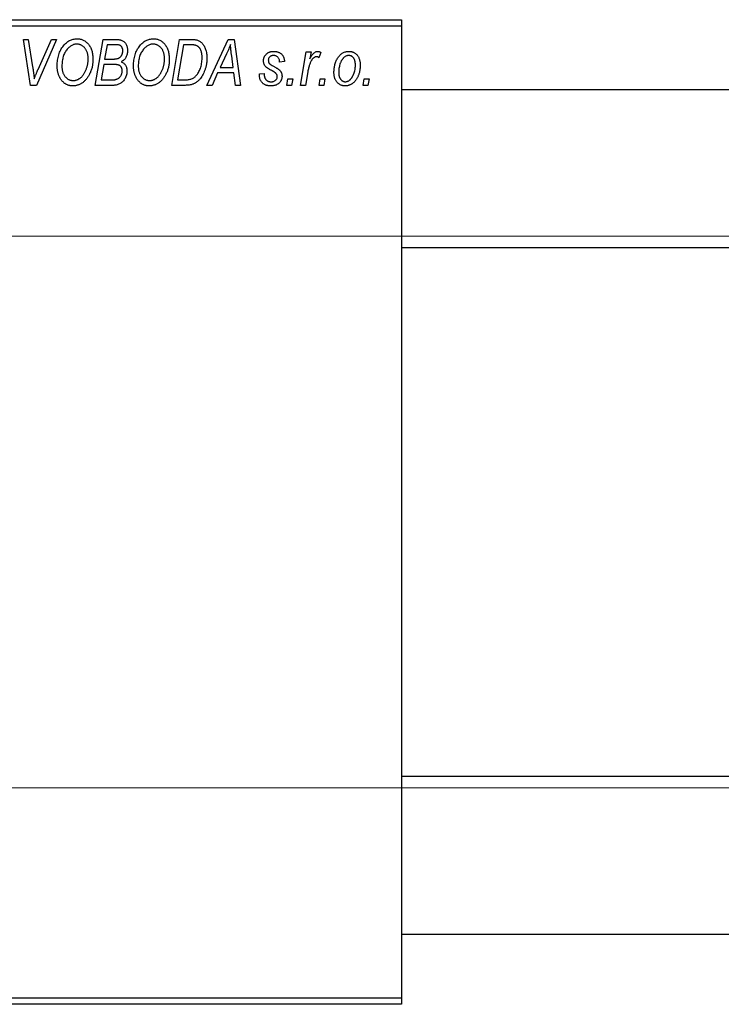
# Model space of a CAD drawing. Units: millimetres. Extents: x -295 to 638, y -160 to 415.
# Drawn here: x -185 to -78, y 236 to 386 of the extents above; entities that cross this region are included whole.
import ezdxf

# ---------------------------------------------------------------- set-up
doc = ezdxf.new("R2010")
doc.units = ezdxf.units.MM
doc.styles.add('SLDTEXTSTYLE0', font='TXT', dxfattribs={"width": 0.75})
doc.dimstyles.new('SLDDIMSTYLE1', dxfattribs={"dimtxt": 3.5, "dimasz": 3.302, "dimexe": 0, "dimexo": 0.0625, "dimgap": 0.875, "dimtad": 1, "dimdec": 0, "dimlfac": 0.5, "dimrnd": 1e-09, "dimzin": 12, "dimdsep": 46, "dimtxsty": 'SLDTEXTSTYLE0', "dimsah": 1, "dimcen": 0.09, "dimadec": 0, "dimazin": 3, "dimtfac": 1, "dimtdec": 0, "dimtofl": 0, "dimtmove": 0, "dimatfit": 3, "dimfxl": 1, "dimfrac": 2, "dimtolj": 1, "dimtzin": 12, "dimarcsym": 0})

# ---------------------------------------------------------------- blocks, each defined once
blk = doc.blocks.new('_D_1')
at = {"color": 7, "linetype": 'Continuous', "lineweight": 0}
for p, q in [((-244.06, 353.38), (56.1, 353.38)), ((55.1, 353.38), (55.1, 269.38)), ((-244.06, 269.38), (56.1, 269.38))]:
    blk.add_line(p, q, dxfattribs=at)
at = {"color": 7, "linetype": 'Continuous', "lineweight": 18}
for points in [[(55.1, 353.38), (54.59, 350.08), (55.6, 350.08)], [(55.1, 269.38), (55.6, 272.68), (54.59, 272.68)]]:
    blk.add_solid(points, dxfattribs=at)
at = {"color": 7, "linetype": 'Continuous', "lineweight": 18, "char_height": 3.5, "attachment_point": 1, "rotation": 90, "style": 'SLDTEXTSTYLE0'}
for s, insert in [('42', (50.53, 312.47)), ('%%c', (50.58, 307.19))]:
    blk.add_mtext(s, dxfattribs=dict(at, insert=insert))

msp = doc.modelspace()

# ---------------------------------------------------------------- linework, layer by layer
at = {"color": 7, "linetype": 'Continuous', "lineweight": 25}
for p, q in [((-245.06, 386.38), (-127.06, 386.38)), ((-127.06, 386.38), (-127.06, 385.38)), ((-127.06, 385.38), (-245.06, 385.38)), ((-127.06, 385.38), (-127.06, 237.38)), ((-184.67, 383.38), (-183.93, 383.38)), ((-183.6, 376.38), (-184.67, 383.38)), ((-183.93, 383.38), (-183.26, 379.21)), ((-179.61, 383.38), (-182.67, 376.38)), ((-182.42, 378.8), (-180.4, 383.38)), ((-180.4, 383.38), (-179.61, 383.38)), ((-173.7, 376.38), (-172.52, 383.38)), ((-172.52, 383.38), (-170.72, 383.38)), ((-171.92, 382.56), (-172.29, 380.38)), ((-170.67, 382.56), (-171.92, 382.56)), ((-162.06, 376.38), (-160.88, 383.38)), ((-160.28, 382.56), (-161.19, 377.2)), ((-160.88, 383.38), (-159.14, 383.38)), ((-159.22, 382.56), (-160.28, 382.56)), ((-156.7, 376.38), (-153.45, 383.38)), ((-153.45, 383.38), (-152.56, 383.38)), ((-152.56, 383.38), (-151.6, 376.38)), ((-153.69, 381.19), (-154.66, 379.11)), ((-142.42, 376.38), (-141.56, 381.47)), ((-141.56, 381.47), (-140.83, 381.47)), ((-140.83, 381.47), (-141.01, 380.42)), ((-139.34, 381.38), (-139.63, 380.58)), ((-172.42, 379.56), (-172.82, 377.2)), ((-170.88, 379.56), (-172.42, 379.56)), ((-172.29, 380.38), (-171.1, 380.38)), ((-152.67, 379.11), (-152.92, 380.87)), ((-144.88, 380.02), (-145.61, 379.93)), ((-155.06, 378.29), (-155.91, 376.38)), ((-152.57, 378.29), (-155.06, 378.29)), ((-154.66, 379.11), (-152.67, 379.11)), ((-152.34, 376.38), (-152.57, 378.29)), ((-148.7, 378.11), (-147.97, 378.2)), ((-148.7, 378.01), (-148.7, 378.11)), ((-141.32, 378.42), (-141.68, 376.38)), ((-172.82, 377.2), (-171.46, 377.2)), ((-161.19, 377.2), (-160.25, 377.2)), ((-144.52, 376.38), (-144.37, 377.38)), ((-144.37, 377.38), (-143.62, 377.38)), ((-143.62, 377.38), (-143.79, 376.38)), ((-139.61, 376.38), (-139.46, 377.38)), ((-139.46, 377.38), (-138.71, 377.38)), ((-138.71, 377.38), (-138.88, 376.38)), ((-132.88, 376.38), (-132.73, 377.38)), ((-132.73, 377.38), (-131.98, 377.38)), ((-131.98, 377.38), (-132.15, 376.38)), ((-182.67, 376.38), (-183.6, 376.38)), ((-170.9, 376.38), (-173.7, 376.38)), ((-159.99, 376.38), (-162.06, 376.38)), ((-155.91, 376.38), (-156.7, 376.38)), ((-151.6, 376.38), (-152.34, 376.38)), ((-143.79, 376.38), (-144.52, 376.38)), ((-141.68, 376.38), (-142.42, 376.38)), ((-138.88, 376.38), (-139.61, 376.38)), ((-132.15, 376.38), (-132.88, 376.38)), ((268.94, 375.68), (-127.06, 375.68)), ((-127.06, 351.68), (151.56, 351.68)), ((268.94, 271.08), (-127.06, 271.08)), ((-127.06, 247.08), (268.94, 247.08)), ((-245.06, 237.38), (-127.06, 237.38)), ((-127.06, 237.38), (-127.06, 236.38)), ((-127.06, 236.38), (-245.06, 236.38))]:
    msp.add_line(p, q, dxfattribs=at)
for points, knots in [([(-178.56, 382.42), (-178.49, 382.5), (-178.35, 382.66), (-178.11, 382.88), (-177.87, 383.06), (-177.62, 383.21), (-177.35, 383.33), (-177.07, 383.41), (-176.78, 383.46), (-176.58, 383.47), (-176.48, 383.47)], [0, 0, 0, 0, 0.136649, 0.267317, 0.392462, 0.514504, 0.634349, 0.753991, 0.875713, 1, 1, 1, 1]), ([(-176.5, 382.65), (-176.57, 382.65), (-176.71, 382.65), (-176.91, 382.61), (-177.1, 382.55), (-177.29, 382.46), (-177.47, 382.35), (-177.65, 382.22), (-177.82, 382.06), (-177.93, 381.94), (-177.99, 381.88)], [0, 0, 0, 0, 0.1177276, 0.2337686, 0.3509646, 0.4701001, 0.5935383, 0.7220435, 0.8569584, 1, 1, 1, 1]), ([(-174.79, 380.43), (-174.79, 380.52), (-174.8, 380.68), (-174.82, 380.92), (-174.86, 381.14), (-174.91, 381.35), (-174.98, 381.55), (-175.07, 381.74), (-175.17, 381.91), (-175.29, 382.06), (-175.42, 382.2), (-175.55, 382.32), (-175.69, 382.42), (-175.84, 382.51), (-176, 382.57), (-176.16, 382.62), (-176.33, 382.65), (-176.45, 382.65), (-176.5, 382.65)], [0, 0, 0, 0, 0.080233, 0.156686, 0.228935, 0.298158, 0.36508, 0.429725, 0.492502, 0.554569, 0.615156, 0.672906, 0.72873, 0.782677, 0.836275, 0.890041, 0.944187, 1, 1, 1, 1]), ([(-176.48, 383.47), (-176.4, 383.47), (-176.23, 383.46), (-175.99, 383.43), (-175.75, 383.36), (-175.53, 383.27), (-175.32, 383.15), (-175.12, 383.01), (-174.93, 382.84), (-174.75, 382.65), (-174.59, 382.43), (-174.45, 382.2), (-174.33, 381.94), (-174.23, 381.66), (-174.16, 381.36), (-174.1, 381.04), (-174.07, 380.71), (-174.06, 380.47), (-174.06, 380.36)], [0, 0, 0, 0, 0.057263, 0.112568, 0.166985, 0.220742, 0.275104, 0.330458, 0.387584, 0.447151, 0.508197, 0.570573, 0.634393, 0.700852, 0.770128, 0.84281, 0.919314, 1, 1, 1, 1]), ([(-170.72, 383.38), (-170.67, 383.38), (-170.57, 383.38), (-170.42, 383.38), (-170.29, 383.36), (-170.16, 383.35), (-170.04, 383.34), (-169.94, 383.32), (-169.84, 383.29), (-169.78, 383.27), (-169.75, 383.26)], [0, 0, 0, 0, 0.160667, 0.311308, 0.450626, 0.580101, 0.699851, 0.808858, 0.908906, 1, 1, 1, 1]), ([(-169.52, 381.65), (-169.52, 381.7), (-169.52, 381.8), (-169.54, 381.93), (-169.59, 382.06), (-169.64, 382.18), (-169.71, 382.28), (-169.78, 382.36), (-169.87, 382.43), (-169.97, 382.48), (-170.09, 382.52), (-170.25, 382.55), (-170.45, 382.56), (-170.59, 382.56), (-170.67, 382.56)], [0, 0, 0, 0, 0.087384, 0.169067, 0.245795, 0.32049, 0.391012, 0.456907, 0.520234, 0.58197, 0.653444, 0.747012, 0.862036, 1, 1, 1, 1]), ([(-169.75, 383.26), (-169.68, 383.23), (-169.54, 383.18), (-169.34, 383.04), (-169.17, 382.88), (-169.03, 382.69), (-168.92, 382.48), (-168.85, 382.23), (-168.8, 381.96), (-168.79, 381.78), (-168.79, 381.68)], [0, 0, 0, 0, 0.119928, 0.235269, 0.350507, 0.46798, 0.589731, 0.717624, 0.853308, 1, 1, 1, 1]), ([(-166.92, 382.42), (-166.85, 382.5), (-166.71, 382.66), (-166.48, 382.88), (-166.24, 383.06), (-165.98, 383.21), (-165.71, 383.33), (-165.43, 383.41), (-165.14, 383.46), (-164.94, 383.47), (-164.84, 383.47)], [0, 0, 0, 0, 0.136649, 0.267317, 0.392462, 0.514504, 0.634349, 0.753991, 0.875713, 1, 1, 1, 1]), ([(-164.87, 382.65), (-164.94, 382.65), (-165.07, 382.65), (-165.27, 382.61), (-165.46, 382.55), (-165.65, 382.46), (-165.84, 382.35), (-166.02, 382.22), (-166.19, 382.06), (-166.29, 381.94), (-166.35, 381.88)], [0, 0, 0, 0, 0.1177276, 0.2337686, 0.3509646, 0.4701001, 0.5935383, 0.7220435, 0.8569584, 1, 1, 1, 1]), ([(-163.15, 380.43), (-163.16, 380.52), (-163.16, 380.68), (-163.18, 380.92), (-163.22, 381.14), (-163.27, 381.35), (-163.35, 381.55), (-163.43, 381.74), (-163.53, 381.91), (-163.65, 382.06), (-163.78, 382.2), (-163.92, 382.32), (-164.06, 382.42), (-164.21, 382.51), (-164.36, 382.57), (-164.53, 382.62), (-164.69, 382.65), (-164.81, 382.65), (-164.87, 382.65)], [0, 0, 0, 0, 0.080233, 0.156686, 0.228935, 0.298158, 0.36508, 0.429725, 0.492502, 0.554569, 0.615156, 0.672906, 0.72873, 0.782677, 0.836275, 0.890041, 0.944187, 1, 1, 1, 1]), ([(-164.84, 383.47), (-164.76, 383.47), (-164.59, 383.46), (-164.35, 383.43), (-164.12, 383.36), (-163.89, 383.27), (-163.68, 383.15), (-163.48, 383.01), (-163.29, 382.84), (-163.11, 382.65), (-162.95, 382.43), (-162.81, 382.2), (-162.69, 381.94), (-162.59, 381.66), (-162.52, 381.36), (-162.47, 381.04), (-162.43, 380.71), (-162.43, 380.47), (-162.43, 380.36)], [0, 0, 0, 0, 0.057263, 0.112568, 0.166985, 0.220742, 0.275104, 0.330458, 0.387584, 0.447151, 0.508197, 0.570573, 0.634393, 0.700852, 0.770128, 0.84281, 0.919314, 1, 1, 1, 1]), ([(-158.31, 382.44), (-158.33, 382.45), (-158.39, 382.47), (-158.48, 382.5), (-158.57, 382.52), (-158.68, 382.53), (-158.8, 382.55), (-158.94, 382.56), (-159.08, 382.56), (-159.17, 382.56), (-159.22, 382.56)], [0, 0, 0, 0, 0.088885, 0.18856, 0.296421, 0.416746, 0.545791, 0.686729, 0.838076, 1, 1, 1, 1]), ([(-159.14, 383.38), (-159.04, 383.38), (-158.87, 383.38), (-158.63, 383.36), (-158.42, 383.34), (-158.3, 383.3), (-158.24, 383.29)], [0, 0, 0, 0, 0.30603, 0.57481, 0.80566, 1, 1, 1, 1]), ([(-158.24, 383.29), (-158.17, 383.27), (-158.02, 383.22), (-157.81, 383.11), (-157.61, 382.97), (-157.43, 382.81), (-157.26, 382.62), (-157.12, 382.39), (-156.99, 382.14), (-156.88, 381.86), (-156.8, 381.56), (-156.74, 381.23), (-156.7, 380.88), (-156.7, 380.64), (-156.7, 380.52)], [0, 0, 0, 0, 0.068399, 0.13666, 0.205993, 0.277589, 0.351883, 0.429279, 0.5113, 0.598576, 0.691295, 0.788529, 0.891405, 1, 1, 1, 1]), ([(-153.11, 382.62), (-153.14, 382.51), (-153.22, 382.29), (-153.35, 381.95), (-153.51, 381.57), (-153.63, 381.32), (-153.69, 381.19)], [0, 0, 0, 0, 0.21607, 0.454799, 0.715604, 1, 1, 1, 1]), ([(-152.92, 380.87), (-152.94, 380.95), (-152.96, 381.12), (-152.99, 381.37), (-153.02, 381.6), (-153.04, 381.82), (-153.06, 382.04), (-153.08, 382.24), (-153.1, 382.43), (-153.1, 382.56), (-153.11, 382.62)], [0, 0, 0, 0, 0.1470035, 0.2872716, 0.4217205, 0.5494636, 0.671407, 0.7875598, 0.8970633, 1, 1, 1, 1]), ([(-179.52, 379.32), (-179.51, 379.47), (-179.51, 379.78), (-179.46, 380.22), (-179.39, 380.64), (-179.28, 381.04), (-179.15, 381.42), (-178.98, 381.78), (-178.79, 382.11), (-178.64, 382.31), (-178.56, 382.42)], [0, 0, 0, 0, 0.140975, 0.275659, 0.405254, 0.529661, 0.650589, 0.768587, 0.884694, 1, 1, 1, 1]), ([(-177.99, 381.88), (-178.05, 381.79), (-178.18, 381.63), (-178.34, 381.36), (-178.48, 381.06), (-178.6, 380.75), (-178.68, 380.41), (-178.75, 380.06), (-178.78, 379.68), (-178.79, 379.42), (-178.79, 379.28)], [0, 0, 0, 0, 0.113035, 0.226833, 0.343503, 0.463933, 0.588336, 0.718997, 0.855944, 1, 1, 1, 1]), ([(-169.92, 380.67), (-169.89, 380.7), (-169.82, 380.77), (-169.74, 380.87), (-169.67, 380.98), (-169.62, 381.1), (-169.57, 381.23), (-169.54, 381.36), (-169.52, 381.5), (-169.52, 381.6), (-169.52, 381.65)], [0, 0, 0, 0, 0.123467, 0.244945, 0.364273, 0.485492, 0.607054, 0.732837, 0.864398, 1, 1, 1, 1]), ([(-168.79, 381.68), (-168.79, 381.58), (-168.8, 381.39), (-168.85, 381.12), (-168.92, 380.87), (-169.03, 380.64), (-169.16, 380.43), (-169.33, 380.25), (-169.53, 380.09), (-169.68, 380.01), (-169.75, 379.97)], [0, 0, 0, 0, 0.139737, 0.27085, 0.396572, 0.518678, 0.638194, 0.756304, 0.875627, 1, 1, 1, 1]), ([(-167.88, 379.32), (-167.88, 379.47), (-167.87, 379.78), (-167.83, 380.22), (-167.75, 380.64), (-167.65, 381.04), (-167.51, 381.42), (-167.35, 381.78), (-167.15, 382.11), (-167, 382.31), (-166.92, 382.42)], [0, 0, 0, 0, 0.140975, 0.275659, 0.405254, 0.529661, 0.650589, 0.768587, 0.884694, 1, 1, 1, 1]), ([(-166.35, 381.88), (-166.41, 381.79), (-166.54, 381.63), (-166.71, 381.36), (-166.85, 381.06), (-166.96, 380.75), (-167.05, 380.41), (-167.11, 380.06), (-167.15, 379.68), (-167.15, 379.42), (-167.15, 379.28)], [0, 0, 0, 0, 0.113035, 0.226833, 0.343503, 0.463933, 0.588336, 0.718997, 0.855944, 1, 1, 1, 1]), ([(-157.43, 380.56), (-157.43, 380.62), (-157.43, 380.75), (-157.44, 380.93), (-157.46, 381.11), (-157.48, 381.27), (-157.52, 381.42), (-157.56, 381.56), (-157.6, 381.69), (-157.66, 381.82), (-157.72, 381.93), (-157.79, 382.03), (-157.86, 382.12), (-157.94, 382.21), (-158.02, 382.28), (-158.11, 382.35), (-158.21, 382.4), (-158.27, 382.43), (-158.31, 382.44)], [0, 0, 0, 0, 0.087447, 0.169853, 0.248723, 0.323018, 0.393372, 0.460128, 0.523179, 0.583882, 0.641702, 0.697328, 0.750439, 0.801382, 0.851938, 0.901565, 0.950522, 1, 1, 1, 1]), ([(-148.06, 380.11), (-148.06, 380.17), (-148.06, 380.27), (-148.04, 380.42), (-148, 380.56), (-147.96, 380.69), (-147.9, 380.82), (-147.83, 380.94), (-147.74, 381.05), (-147.64, 381.16), (-147.53, 381.25), (-147.42, 381.34), (-147.29, 381.41), (-147.16, 381.46), (-147.01, 381.51), (-146.86, 381.54), (-146.7, 381.56), (-146.59, 381.56), (-146.54, 381.56)], [0, 0, 0, 0, 0.065575, 0.128562, 0.189782, 0.249457, 0.3086, 0.367348, 0.427807, 0.488612, 0.549953, 0.611151, 0.671683, 0.733076, 0.796748, 0.861808, 0.929045, 1, 1, 1, 1]), ([(-146.54, 381.56), (-146.48, 381.56), (-146.36, 381.56), (-146.18, 381.54), (-146.02, 381.51), (-145.86, 381.46), (-145.71, 381.41), (-145.58, 381.34), (-145.45, 381.25), (-145.34, 381.16), (-145.23, 381.05), (-145.14, 380.93), (-145.07, 380.81), (-145, 380.67), (-144.95, 380.52), (-144.91, 380.36), (-144.89, 380.19), (-144.88, 380.08), (-144.88, 380.02)], [0, 0, 0, 0, 0.07225, 0.141018, 0.206059, 0.269164, 0.330027, 0.389406, 0.447953, 0.506347, 0.564487, 0.622371, 0.680199, 0.739599, 0.800735, 0.864194, 0.93042, 1, 1, 1, 1]), ([(-141.01, 380.42), (-140.96, 380.51), (-140.87, 380.68), (-140.72, 380.91), (-140.58, 381.11), (-140.43, 381.27), (-140.28, 381.4), (-140.13, 381.49), (-139.98, 381.55), (-139.88, 381.56), (-139.83, 381.56)], [0, 0, 0, 0, 0.178471, 0.337989, 0.48161, 0.608663, 0.721372, 0.821967, 0.91329, 1, 1, 1, 1]), ([(-139.83, 381.56), (-139.79, 381.56), (-139.72, 381.56), (-139.6, 381.52), (-139.47, 381.46), (-139.38, 381.41), (-139.34, 381.38)], [0, 0, 0, 0, 0.200734, 0.431429, 0.695976, 1, 1, 1, 1]), ([(-137.34, 378.32), (-137.33, 378.43), (-137.33, 378.65), (-137.3, 378.97), (-137.25, 379.28), (-137.18, 379.57), (-137.1, 379.86), (-136.99, 380.13), (-136.86, 380.38), (-136.71, 380.62), (-136.55, 380.84), (-136.38, 381.04), (-136.19, 381.2), (-135.98, 381.33), (-135.76, 381.44), (-135.53, 381.51), (-135.29, 381.56), (-135.12, 381.56), (-135.03, 381.56)], [0, 0, 0, 0, 0.075361, 0.148117, 0.218524, 0.286637, 0.35345, 0.41845, 0.482958, 0.546673, 0.608539, 0.667297, 0.723239, 0.777918, 0.831968, 0.886506, 0.942213, 1, 1, 1, 1]), ([(-135.03, 381.56), (-134.97, 381.56), (-134.85, 381.56), (-134.68, 381.53), (-134.52, 381.49), (-134.36, 381.43), (-134.21, 381.35), (-134.07, 381.25), (-133.94, 381.14), (-133.81, 381.01), (-133.7, 380.86), (-133.6, 380.7), (-133.52, 380.53), (-133.45, 380.34), (-133.4, 380.13), (-133.36, 379.91), (-133.34, 379.68), (-133.34, 379.52), (-133.34, 379.44)], [0, 0, 0, 0, 0.0589565, 0.1156825, 0.1713602, 0.2259596, 0.2805137, 0.3359456, 0.3925293, 0.4509085, 0.5111012, 0.5724965, 0.6355555, 0.7009662, 0.769909, 0.8424091, 0.9188181, 1, 1, 1, 1]), ([(-174.06, 380.36), (-174.06, 380.26), (-174.07, 380.07), (-174.09, 379.78), (-174.12, 379.5), (-174.17, 379.23), (-174.24, 378.97), (-174.31, 378.71), (-174.41, 378.46), (-174.51, 378.22), (-174.63, 377.98), (-174.75, 377.77), (-174.89, 377.56), (-175.03, 377.38), (-175.17, 377.2), (-175.33, 377.04), (-175.49, 376.9), (-175.66, 376.77), (-175.83, 376.66), (-176.01, 376.56), (-176.19, 376.48), (-176.37, 376.41), (-176.55, 376.36), (-176.74, 376.32), (-176.92, 376.29), (-177.05, 376.29), (-177.11, 376.29)], [0, 0, 0, 0, 0.051795, 0.102706, 0.152363, 0.20141, 0.249746, 0.297455, 0.344845, 0.392009, 0.438322, 0.482904, 0.52599, 0.567516, 0.607845, 0.646963, 0.685433, 0.723119, 0.76018, 0.796023, 0.830829, 0.865359, 0.899013, 0.932797, 0.966382, 1, 1, 1, 1]), ([(-177.06, 377.11), (-177.02, 377.11), (-176.93, 377.11), (-176.79, 377.13), (-176.66, 377.16), (-176.53, 377.2), (-176.4, 377.26), (-176.27, 377.32), (-176.14, 377.4), (-176.01, 377.49), (-175.88, 377.59), (-175.76, 377.7), (-175.65, 377.83), (-175.54, 377.97), (-175.43, 378.13), (-175.33, 378.3), (-175.23, 378.48), (-175.14, 378.67), (-175.06, 378.87), (-174.99, 379.08), (-174.93, 379.3), (-174.88, 379.52), (-174.84, 379.74), (-174.81, 379.97), (-174.79, 380.2), (-174.79, 380.35), (-174.79, 380.43)], [0, 0, 0, 0, 0.030176, 0.060293, 0.090803, 0.121741, 0.153666, 0.186656, 0.220594, 0.25591, 0.292425, 0.329862, 0.368912, 0.409588, 0.452023, 0.496192, 0.542678, 0.591467, 0.641257, 0.690858, 0.741213, 0.791552, 0.842645, 0.894004, 0.946744, 1, 1, 1, 1]), ([(-171.1, 380.38), (-171.03, 380.38), (-170.9, 380.38), (-170.71, 380.4), (-170.54, 380.42), (-170.38, 380.45), (-170.24, 380.49), (-170.12, 380.54), (-170.01, 380.6), (-169.95, 380.65), (-169.92, 380.67)], [0, 0, 0, 0, 0.16478, 0.3173691, 0.4581393, 0.5864779, 0.7034014, 0.8106869, 0.9084754, 1, 1, 1, 1]), ([(-169.61, 378.58), (-169.61, 378.62), (-169.61, 378.7), (-169.62, 378.82), (-169.65, 378.92), (-169.68, 379.02), (-169.72, 379.11), (-169.76, 379.19), (-169.82, 379.27), (-169.89, 379.33), (-169.97, 379.39), (-170.06, 379.43), (-170.16, 379.47), (-170.28, 379.51), (-170.41, 379.53), (-170.56, 379.55), (-170.72, 379.56), (-170.83, 379.56), (-170.88, 379.56)], [0, 0, 0, 0, 0.066266, 0.129062, 0.187439, 0.242568, 0.294745, 0.345267, 0.394489, 0.443474, 0.49418, 0.548994, 0.609496, 0.674326, 0.745687, 0.82396, 0.908624, 1, 1, 1, 1]), ([(-169.75, 379.97), (-169.69, 379.94), (-169.55, 379.88), (-169.38, 379.75), (-169.22, 379.61), (-169.1, 379.43), (-169, 379.24), (-168.93, 379.03), (-168.89, 378.8), (-168.88, 378.64), (-168.88, 378.56)], [0, 0, 0, 0, 0.126608, 0.247435, 0.365969, 0.484667, 0.605544, 0.729814, 0.860223, 1, 1, 1, 1]), ([(-162.43, 380.36), (-162.43, 380.26), (-162.43, 380.07), (-162.45, 379.78), (-162.49, 379.5), (-162.54, 379.23), (-162.6, 378.97), (-162.68, 378.71), (-162.77, 378.46), (-162.88, 378.22), (-162.99, 377.98), (-163.12, 377.77), (-163.25, 377.56), (-163.39, 377.38), (-163.53, 377.2), (-163.69, 377.04), (-163.85, 376.9), (-164.02, 376.77), (-164.19, 376.66), (-164.37, 376.56), (-164.55, 376.48), (-164.73, 376.41), (-164.91, 376.36), (-165.1, 376.32), (-165.29, 376.29), (-165.41, 376.29), (-165.48, 376.29)], [0, 0, 0, 0, 0.051795, 0.102706, 0.152363, 0.20141, 0.249746, 0.297455, 0.344845, 0.392009, 0.438322, 0.482904, 0.52599, 0.567516, 0.607845, 0.646963, 0.685433, 0.723119, 0.76018, 0.796023, 0.830829, 0.865359, 0.899013, 0.932797, 0.966382, 1, 1, 1, 1]), ([(-165.42, 377.11), (-165.38, 377.11), (-165.29, 377.11), (-165.16, 377.13), (-165.03, 377.16), (-164.89, 377.2), (-164.76, 377.26), (-164.63, 377.32), (-164.5, 377.4), (-164.37, 377.49), (-164.25, 377.59), (-164.13, 377.7), (-164.01, 377.83), (-163.9, 377.97), (-163.79, 378.13), (-163.69, 378.3), (-163.59, 378.48), (-163.5, 378.67), (-163.42, 378.87), (-163.35, 379.08), (-163.29, 379.3), (-163.24, 379.52), (-163.2, 379.74), (-163.17, 379.97), (-163.16, 380.2), (-163.15, 380.35), (-163.15, 380.43)], [0, 0, 0, 0, 0.030176, 0.060293, 0.090803, 0.121741, 0.153666, 0.186656, 0.220594, 0.25591, 0.292425, 0.329862, 0.368912, 0.409588, 0.452023, 0.496192, 0.542678, 0.591467, 0.641257, 0.690858, 0.741213, 0.791552, 0.842645, 0.894004, 0.946744, 1, 1, 1, 1]), ([(-160.25, 377.2), (-160.15, 377.2), (-159.95, 377.2), (-159.65, 377.23), (-159.39, 377.27), (-159.14, 377.33), (-158.91, 377.41), (-158.7, 377.53), (-158.5, 377.68), (-158.31, 377.86), (-158.14, 378.08), (-157.97, 378.33), (-157.82, 378.63), (-157.68, 378.96), (-157.57, 379.32), (-157.49, 379.71), (-157.44, 380.13), (-157.43, 380.41), (-157.43, 380.56)], [0, 0, 0, 0, 0.0629146, 0.1209315, 0.1745411, 0.2241494, 0.2716638, 0.3194603, 0.3688676, 0.4205643, 0.4757379, 0.5360114, 0.6020248, 0.6741563, 0.7505795, 0.8296454, 0.9126787, 1, 1, 1, 1]), ([(-156.7, 380.52), (-156.7, 380.43), (-156.7, 380.27), (-156.72, 380.02), (-156.74, 379.78), (-156.78, 379.55), (-156.82, 379.32), (-156.87, 379.1), (-156.94, 378.88), (-157.03, 378.61), (-157.17, 378.28), (-157.35, 377.92), (-157.56, 377.59), (-157.74, 377.35), (-157.9, 377.17), (-158.02, 377.05), (-158.15, 376.94), (-158.29, 376.84), (-158.42, 376.75), (-158.57, 376.68), (-158.71, 376.6), (-158.82, 376.57), (-158.87, 376.55)], [0, 0, 0, 0, 0.052452, 0.103815, 0.153847, 0.203251, 0.25154, 0.299114, 0.346, 0.392481, 0.482122, 0.566403, 0.646146, 0.722004, 0.758498, 0.794325, 0.82942, 0.864146, 0.898169, 0.931984, 0.966048, 1, 1, 1, 1]), ([(-146.82, 378.63), (-146.87, 378.66), (-146.97, 378.71), (-147.1, 378.78), (-147.23, 378.85), (-147.33, 378.92), (-147.43, 378.98), (-147.51, 379.03), (-147.58, 379.09), (-147.66, 379.15), (-147.74, 379.22), (-147.82, 379.32), (-147.9, 379.44), (-147.95, 379.56), (-148, 379.69), (-148.04, 379.82), (-148.06, 379.97), (-148.06, 380.06), (-148.06, 380.11)], [0, 0, 0, 0, 0.081881, 0.157335, 0.225441, 0.287158, 0.342152, 0.390244, 0.432081, 0.467328, 0.530587, 0.593669, 0.657793, 0.72303, 0.789229, 0.856822, 0.926983, 1, 1, 1, 1]), ([(-146.57, 380.93), (-146.63, 380.92), (-146.73, 380.92), (-146.88, 380.88), (-147.01, 380.81), (-147.12, 380.72), (-147.22, 380.61), (-147.29, 380.49), (-147.33, 380.36), (-147.33, 380.27), (-147.34, 380.23)], [0, 0, 0, 0, 0.140825, 0.27227, 0.398399, 0.525337, 0.650227, 0.768763, 0.882486, 1, 1, 1, 1]), ([(-147.34, 380.23), (-147.33, 380.19), (-147.33, 380.11), (-147.32, 380), (-147.3, 379.91), (-147.27, 379.84), (-147.26, 379.81)], [0, 0, 0, 0, 0.276974, 0.532375, 0.774752, 1, 1, 1, 1]), ([(-147.26, 379.81), (-147.25, 379.8), (-147.24, 379.76), (-147.2, 379.71), (-147.14, 379.66), (-147.07, 379.61), (-146.99, 379.55), (-146.9, 379.49), (-146.79, 379.42), (-146.71, 379.38), (-146.66, 379.36)], [0, 0, 0, 0, 0.06849, 0.150949, 0.248595, 0.363966, 0.496464, 0.644974, 0.813896, 1, 1, 1, 1]), ([(-145.61, 379.93), (-145.61, 380), (-145.62, 380.15), (-145.68, 380.35), (-145.76, 380.52), (-145.87, 380.67), (-146.02, 380.79), (-146.18, 380.87), (-146.37, 380.92), (-146.5, 380.92), (-146.57, 380.93)], [0, 0, 0, 0, 0.145058, 0.276504, 0.398306, 0.515263, 0.630097, 0.745793, 0.868001, 1, 1, 1, 1]), ([(-139.99, 380.74), (-140.02, 380.74), (-140.08, 380.74), (-140.18, 380.71), (-140.27, 380.67), (-140.36, 380.62), (-140.45, 380.54), (-140.54, 380.45), (-140.64, 380.35), (-140.73, 380.23), (-140.82, 380.09), (-140.9, 379.92), (-140.98, 379.73), (-141.06, 379.51), (-141.13, 379.27), (-141.2, 379.01), (-141.26, 378.72), (-141.3, 378.52), (-141.32, 378.42)], [0, 0, 0, 0, 0.032057, 0.065563, 0.1004, 0.138203, 0.179014, 0.223451, 0.271866, 0.324928, 0.383448, 0.448795, 0.520957, 0.601401, 0.688814, 0.784611, 0.888305, 1, 1, 1, 1]), ([(-139.63, 380.58), (-139.65, 380.61), (-139.71, 380.66), (-139.8, 380.7), (-139.89, 380.74), (-139.96, 380.74), (-139.99, 380.74)], [0, 0, 0, 0, 0.276003, 0.528775, 0.766566, 1, 1, 1, 1]), ([(-135.06, 380.93), (-135.13, 380.92), (-135.25, 380.92), (-135.43, 380.86), (-135.61, 380.77), (-135.76, 380.68), (-135.87, 380.58), (-135.95, 380.49), (-136.03, 380.39), (-136.11, 380.29), (-136.18, 380.17), (-136.25, 380.04), (-136.31, 379.89), (-136.39, 379.69), (-136.48, 379.42), (-136.55, 379.09), (-136.6, 378.75), (-136.61, 378.51), (-136.61, 378.4)], [0, 0, 0, 0, 0.056577, 0.114643, 0.175384, 0.24079, 0.275462, 0.31222, 0.350413, 0.390876, 0.43379, 0.479106, 0.526596, 0.57736, 0.681625, 0.785879, 0.892047, 1, 1, 1, 1]), ([(-134.06, 379.44), (-134.06, 379.5), (-134.06, 379.61), (-134.08, 379.78), (-134.1, 379.93), (-134.13, 380.08), (-134.17, 380.21), (-134.22, 380.34), (-134.28, 380.45), (-134.35, 380.55), (-134.42, 380.64), (-134.5, 380.71), (-134.58, 380.78), (-134.67, 380.83), (-134.76, 380.88), (-134.86, 380.9), (-134.96, 380.92), (-135.03, 380.93), (-135.06, 380.93)], [0, 0, 0, 0, 0.088579, 0.171767, 0.249812, 0.323733, 0.393217, 0.458994, 0.52142, 0.582134, 0.639459, 0.694571, 0.747013, 0.798162, 0.848236, 0.89777, 0.948207, 1, 1, 1, 1]), ([(-183.26, 379.21), (-183.24, 379.12), (-183.22, 378.94), (-183.17, 378.68), (-183.14, 378.43), (-183.11, 378.19), (-183.08, 377.97), (-183.05, 377.76), (-183.03, 377.57), (-183.02, 377.44), (-183.02, 377.38)], [0, 0, 0, 0, 0.151929, 0.2959, 0.432574, 0.56142, 0.682341, 0.796113, 0.901992, 1, 1, 1, 1]), ([(-183.02, 377.38), (-182.99, 377.45), (-182.93, 377.6), (-182.85, 377.81), (-182.76, 378), (-182.69, 378.19), (-182.62, 378.36), (-182.55, 378.52), (-182.49, 378.67), (-182.45, 378.76), (-182.42, 378.8)], [0, 0, 0, 0, 0.1551393, 0.3012025, 0.4388837, 0.5686908, 0.6885672, 0.8009304, 0.9050613, 1, 1, 1, 1]), ([(-177.11, 376.29), (-177.17, 376.29), (-177.28, 376.29), (-177.44, 376.31), (-177.59, 376.34), (-177.74, 376.38), (-177.89, 376.42), (-178.04, 376.49), (-178.17, 376.56), (-178.31, 376.64), (-178.44, 376.73), (-178.57, 376.84), (-178.68, 376.96), (-178.79, 377.08), (-178.9, 377.22), (-179, 377.37), (-179.09, 377.53), (-179.18, 377.7), (-179.26, 377.88), (-179.33, 378.07), (-179.39, 378.26), (-179.43, 378.46), (-179.47, 378.67), (-179.5, 378.88), (-179.51, 379.1), (-179.52, 379.24), (-179.52, 379.32)], [0, 0, 0, 0, 0.037871, 0.075237, 0.11171, 0.148029, 0.183728, 0.219856, 0.256064, 0.292697, 0.329695, 0.367325, 0.405491, 0.444657, 0.485073, 0.526789, 0.569693, 0.61444, 0.660121, 0.706461, 0.752896, 0.800235, 0.848718, 0.897827, 0.948312, 1, 1, 1, 1]), ([(-178.79, 379.28), (-178.79, 379.2), (-178.79, 379.05), (-178.76, 378.82), (-178.72, 378.6), (-178.67, 378.39), (-178.59, 378.2), (-178.5, 378.02), (-178.4, 377.85), (-178.28, 377.7), (-178.15, 377.56), (-178.01, 377.44), (-177.87, 377.34), (-177.72, 377.25), (-177.56, 377.19), (-177.4, 377.14), (-177.23, 377.11), (-177.12, 377.11), (-177.06, 377.11)], [0, 0, 0, 0, 0.078033, 0.152299, 0.22365, 0.292087, 0.357858, 0.42248, 0.486131, 0.549178, 0.610839, 0.669701, 0.726227, 0.781477, 0.835572, 0.889574, 0.944401, 1, 1, 1, 1]), ([(-168.88, 378.56), (-168.88, 378.46), (-168.89, 378.27), (-168.95, 377.98), (-169.04, 377.7), (-169.17, 377.44), (-169.32, 377.2), (-169.5, 376.98), (-169.69, 376.79), (-169.91, 376.65), (-170.14, 376.53), (-170.38, 376.44), (-170.63, 376.39), (-170.81, 376.38), (-170.9, 376.38)], [0, 0, 0, 0, 0.088578, 0.176365, 0.264048, 0.353928, 0.442467, 0.526724, 0.607259, 0.686569, 0.765062, 0.842252, 0.920056, 1, 1, 1, 1]), ([(-170.74, 377.24), (-170.69, 377.25), (-170.59, 377.27), (-170.44, 377.32), (-170.3, 377.38), (-170.17, 377.45), (-170.05, 377.54), (-169.94, 377.65), (-169.85, 377.77), (-169.76, 377.91), (-169.69, 378.07), (-169.64, 378.23), (-169.61, 378.4), (-169.61, 378.52), (-169.61, 378.58)], [0, 0, 0, 0, 0.084404, 0.16478, 0.243557, 0.319988, 0.396094, 0.47394, 0.555073, 0.641872, 0.730844, 0.818954, 0.908236, 1, 1, 1, 1]), ([(-165.48, 376.29), (-165.53, 376.29), (-165.64, 376.29), (-165.8, 376.31), (-165.96, 376.34), (-166.11, 376.38), (-166.26, 376.42), (-166.4, 376.49), (-166.54, 376.56), (-166.67, 376.64), (-166.8, 376.73), (-166.93, 376.84), (-167.04, 376.96), (-167.16, 377.08), (-167.26, 377.22), (-167.36, 377.37), (-167.46, 377.53), (-167.54, 377.7), (-167.62, 377.88), (-167.69, 378.07), (-167.75, 378.26), (-167.8, 378.46), (-167.83, 378.67), (-167.86, 378.88), (-167.88, 379.1), (-167.88, 379.24), (-167.88, 379.32)], [0, 0, 0, 0, 0.037871, 0.075237, 0.11171, 0.148029, 0.183728, 0.219856, 0.256064, 0.292697, 0.329695, 0.367325, 0.405491, 0.444657, 0.485073, 0.526789, 0.569693, 0.61444, 0.660121, 0.706461, 0.752896, 0.800235, 0.848718, 0.897827, 0.948312, 1, 1, 1, 1]), ([(-167.15, 379.28), (-167.15, 379.2), (-167.15, 379.05), (-167.12, 378.82), (-167.08, 378.6), (-167.03, 378.39), (-166.96, 378.2), (-166.87, 378.02), (-166.76, 377.85), (-166.64, 377.7), (-166.51, 377.56), (-166.37, 377.44), (-166.23, 377.34), (-166.08, 377.25), (-165.93, 377.19), (-165.76, 377.14), (-165.6, 377.11), (-165.48, 377.11), (-165.42, 377.11)], [0, 0, 0, 0, 0.078033, 0.152299, 0.22365, 0.292087, 0.357858, 0.42248, 0.486131, 0.549178, 0.610839, 0.669701, 0.726227, 0.781477, 0.835572, 0.889574, 0.944401, 1, 1, 1, 1]), ([(-146.96, 376.29), (-147.03, 376.29), (-147.16, 376.29), (-147.34, 376.32), (-147.52, 376.35), (-147.69, 376.4), (-147.84, 376.46), (-147.98, 376.54), (-148.12, 376.63), (-148.24, 376.74), (-148.35, 376.86), (-148.44, 376.99), (-148.52, 377.13), (-148.59, 377.29), (-148.64, 377.45), (-148.67, 377.63), (-148.7, 377.82), (-148.7, 377.95), (-148.7, 378.01)], [0, 0, 0, 0, 0.071079, 0.13897, 0.203112, 0.264885, 0.325148, 0.383471, 0.441163, 0.499092, 0.556603, 0.614764, 0.673335, 0.732854, 0.795263, 0.860009, 0.927899, 1, 1, 1, 1]), ([(-147.97, 378.2), (-147.97, 378.15), (-147.97, 378.05), (-147.96, 377.9), (-147.94, 377.77), (-147.91, 377.64), (-147.87, 377.53), (-147.82, 377.42), (-147.76, 377.33), (-147.7, 377.24), (-147.62, 377.17), (-147.54, 377.1), (-147.46, 377.05), (-147.36, 377), (-147.26, 376.97), (-147.16, 376.94), (-147.04, 376.93), (-146.97, 376.93), (-146.93, 376.93)], [0, 0, 0, 0, 0.082639, 0.160258, 0.233163, 0.301743, 0.365992, 0.427724, 0.486224, 0.542935, 0.59868, 0.653614, 0.708092, 0.762681, 0.819025, 0.876581, 0.937043, 1, 1, 1, 1]), ([(-146.12, 378.15), (-146.14, 378.17), (-146.17, 378.21), (-146.23, 378.26), (-146.3, 378.31), (-146.38, 378.37), (-146.47, 378.44), (-146.58, 378.5), (-146.69, 378.57), (-146.78, 378.61), (-146.82, 378.63)], [0, 0, 0, 0, 0.080283, 0.171103, 0.276532, 0.393564, 0.524392, 0.668749, 0.827732, 1, 1, 1, 1]), ([(-146.66, 379.36), (-146.6, 379.33), (-146.47, 379.26), (-146.3, 379.16), (-146.14, 379.07), (-146, 378.98), (-145.88, 378.9), (-145.77, 378.83), (-145.68, 378.76), (-145.63, 378.71), (-145.61, 378.69)], [0, 0, 0, 0, 0.175104, 0.336641, 0.483545, 0.615462, 0.732507, 0.835766, 0.924528, 1, 1, 1, 1]), ([(-145.97, 377.71), (-145.97, 377.75), (-145.98, 377.83), (-146.01, 377.94), (-146.05, 378.05), (-146.1, 378.12), (-146.12, 378.15)], [0, 0, 0, 0, 0.251172, 0.496894, 0.743788, 1, 1, 1, 1]), ([(-145.61, 378.69), (-145.58, 378.66), (-145.52, 378.59), (-145.45, 378.49), (-145.39, 378.38), (-145.34, 378.27), (-145.29, 378.15), (-145.27, 378.03), (-145.25, 377.9), (-145.25, 377.81), (-145.24, 377.76)], [0, 0, 0, 0, 0.127256, 0.25168, 0.373898, 0.494721, 0.617081, 0.741318, 0.869061, 1, 1, 1, 1]), ([(-135.6, 376.29), (-135.67, 376.29), (-135.79, 376.29), (-135.96, 376.32), (-136.13, 376.36), (-136.29, 376.42), (-136.44, 376.5), (-136.59, 376.59), (-136.72, 376.71), (-136.85, 376.83), (-136.96, 376.97), (-137.06, 377.13), (-137.15, 377.3), (-137.22, 377.48), (-137.27, 377.67), (-137.31, 377.88), (-137.33, 378.09), (-137.33, 378.24), (-137.34, 378.32)], [0, 0, 0, 0, 0.061665, 0.120569, 0.178262, 0.235385, 0.291755, 0.34827, 0.406514, 0.466491, 0.52747, 0.588852, 0.650942, 0.715444, 0.781773, 0.85073, 0.923674, 1, 1, 1, 1]), ([(-136.61, 378.4), (-136.61, 378.34), (-136.61, 378.22), (-136.59, 378.06), (-136.57, 377.9), (-136.54, 377.76), (-136.5, 377.63), (-136.45, 377.51), (-136.39, 377.4), (-136.32, 377.3), (-136.25, 377.21), (-136.17, 377.14), (-136.08, 377.07), (-136, 377.02), (-135.9, 376.98), (-135.81, 376.95), (-135.7, 376.93), (-135.63, 376.93), (-135.6, 376.93)], [0, 0, 0, 0, 0.088184, 0.17167, 0.249291, 0.322782, 0.392041, 0.457395, 0.519415, 0.579174, 0.636161, 0.690979, 0.74317, 0.794502, 0.844819, 0.895417, 0.947312, 1, 1, 1, 1]), ([(-133.34, 379.44), (-133.34, 379.36), (-133.34, 379.21), (-133.35, 378.98), (-133.38, 378.76), (-133.42, 378.55), (-133.46, 378.34), (-133.52, 378.14), (-133.58, 377.95), (-133.66, 377.76), (-133.74, 377.59), (-133.84, 377.42), (-133.93, 377.26), (-134.04, 377.12), (-134.15, 376.99), (-134.26, 376.86), (-134.38, 376.75), (-134.51, 376.66), (-134.64, 376.57), (-134.77, 376.5), (-134.91, 376.43), (-135.04, 376.38), (-135.18, 376.34), (-135.32, 376.31), (-135.46, 376.29), (-135.56, 376.29), (-135.6, 376.29)], [0, 0, 0, 0, 0.053887, 0.10621, 0.157124, 0.207438, 0.256513, 0.304544, 0.3521, 0.399235, 0.445357, 0.489432, 0.532172, 0.573359, 0.613262, 0.652067, 0.689972, 0.727452, 0.763934, 0.799438, 0.833881, 0.867766, 0.900909, 0.933965, 0.966924, 1, 1, 1, 1]), ([(-135.6, 376.93), (-135.54, 376.93), (-135.42, 376.94), (-135.25, 376.99), (-135.08, 377.08), (-134.94, 377.18), (-134.83, 377.28), (-134.75, 377.37), (-134.67, 377.46), (-134.59, 377.57), (-134.52, 377.69), (-134.45, 377.83), (-134.38, 377.97), (-134.29, 378.18), (-134.2, 378.44), (-134.12, 378.77), (-134.07, 379.1), (-134.07, 379.33), (-134.06, 379.44)], [0, 0, 0, 0, 0.053425, 0.109478, 0.169112, 0.234618, 0.269752, 0.306737, 0.345761, 0.387171, 0.431313, 0.477881, 0.527419, 0.57983, 0.686161, 0.791027, 0.895339, 1, 1, 1, 1]), ([(-171.46, 377.2), (-171.42, 377.2), (-171.33, 377.2), (-171.22, 377.2), (-171.11, 377.2), (-171.02, 377.21), (-170.93, 377.21), (-170.86, 377.22), (-170.8, 377.23), (-170.76, 377.23), (-170.74, 377.24)], [0, 0, 0, 0, 0.179752, 0.343748, 0.491948, 0.624351, 0.741161, 0.842384, 0.929856, 1, 1, 1, 1]), ([(-158.87, 376.55), (-158.95, 376.52), (-159.12, 376.47), (-159.39, 376.42), (-159.68, 376.39), (-159.89, 376.38), (-159.99, 376.38)], [0, 0, 0, 0, 0.224825, 0.465733, 0.72357, 1, 1, 1, 1]), ([(-145.24, 377.76), (-145.25, 377.71), (-145.25, 377.62), (-145.27, 377.47), (-145.31, 377.33), (-145.36, 377.2), (-145.42, 377.07), (-145.5, 376.95), (-145.59, 376.83), (-145.7, 376.72), (-145.82, 376.62), (-145.95, 376.53), (-146.09, 376.46), (-146.24, 376.39), (-146.41, 376.35), (-146.58, 376.31), (-146.77, 376.29), (-146.9, 376.29), (-146.96, 376.29)], [0, 0, 0, 0, 0.058852, 0.116018, 0.1721, 0.227732, 0.284067, 0.34122, 0.399802, 0.460384, 0.522324, 0.584436, 0.647043, 0.712334, 0.779316, 0.848929, 0.922688, 1, 1, 1, 1]), ([(-146.93, 376.93), (-146.86, 376.93), (-146.72, 376.93), (-146.54, 376.98), (-146.37, 377.04), (-146.23, 377.14), (-146.11, 377.26), (-146.03, 377.39), (-145.98, 377.55), (-145.97, 377.65), (-145.97, 377.71)], [0, 0, 0, 0, 0.151123, 0.288739, 0.416554, 0.539742, 0.656529, 0.769283, 0.881509, 1, 1, 1, 1])]:
    msp.add_open_spline(points, degree=3, knots=knots, dxfattribs=at)

# ---------------------------------------------------------------- dimensions: what is measured, and where the dimension line sits
at = {"color": 7, "linetype": 'Continuous', "lineweight": 18}
dim = msp.add_linear_dim(base=(55.1, 269.38), p1=(-245.06, 353.38), p2=(-245.06, 269.38), angle=90, text='%%c<>', dimstyle='SLDDIMSTYLE1', dxfattribs=at)
dim.commit()
dim.dimension.update_dxf_attribs({"geometry": '_D_1', "text_midpoint": (55.1, 312.42), "dimtype": 160})

doc.saveas('drawing.dxf')
